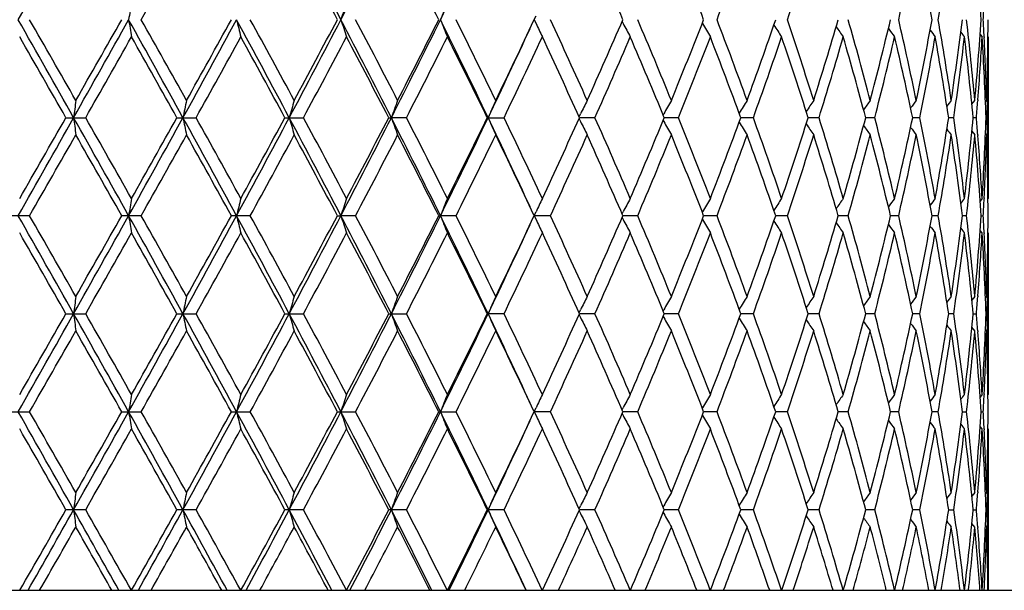
# Model space of a CAD drawing. Units: inches. Extents: x 0 to 11, y 0 to 8.5.
# Drawn here: x 7.1 to 7.4, y 0.7 to 0.8 of the extents above; entities that cross this region are included whole.
import ezdxf

# ---------------------------------------------------------------- set-up
doc = ezdxf.new("R2010")
doc.units = ezdxf.units.IN
doc.header["$LTSCALE"] = 0.605
doc.header["$MEASUREMENT"] = 0
doc.layers.get('0').update_dxf_attribs({"linetype": 'CONTINUOUS'})

msp = doc.modelspace()

# ---------------------------------------------------------------- linework, layer by layer
at = {"color": 7, "linetype": 'Continuous'}
for p, q in [((7.2670831451, 0.8202863825), (7.2676639307, 0.8215554922)), ((7.2670831451, 0.8205998367), (7.2676639307, 0.8193307269)), ((7.2925349739, 0.8198866802), (7.2928308493, 0.8193307269)), ((7.3959976776, 0.8162018267), (7.396600904500001, 0.8154524014)), ((7.3971487304, 0.8154802965000001), (7.3971602391, 0.8152542784000001)), ((7.398260006599999, 0.8155175428), (7.3983128122, 0.8154524014)), ((7.3983128122, 0.8154524014), (7.3983128122, 0.768753026)), ((7.3936170227, 0.7960314877), (7.3944654187, 0.7970935878000001)), ((7.3953302032, 0.7972913969), (7.3953089933, 0.7970253299)), ((7.3978845418, 0.7970935878000001), (7.3975462152, 0.7966751919)), ((7.39813693, 0.7972913969), (7.3981329772, 0.7970884376)), ((7.1318503798, 0.7921025201999999), (7.1375426285, 0.7921025201999999)), ((7.1639069116, 0.7921025201999999), (7.1694737386, 0.7921025201999999)), ((7.1951078282, 0.7921025201999999), (7.2004882421, 0.7921025201999999)), ((7.225111285700001, 0.7921025201999999), (7.225868714, 0.7921025023999999)), ((7.2302463375, 0.7921025201999999), (7.225868714, 0.7921025023999999)), ((7.25358856, 0.7921025201999999), (7.258421988999999, 0.7921025201999999)), ((7.2800992924, 0.7918191521), (7.2805140379, 0.7909900124)), ((7.280099358999999, 0.7923858014), (7.2805140435, 0.7932149797)), ((7.2847064983, 0.7921025201999999), (7.2802276393, 0.7921025034)), ((7.304405312999999, 0.7913001805), (7.3045798487, 0.7909900124)), ((7.3044053919, 0.7929047712999999), (7.3045798551, 0.7932149797)), ((7.308811886699999, 0.7921025201999999), (7.3047366751, 0.7921025053)), ((7.330474050599999, 0.7921025201999999), (7.3268471427, 0.7921025071)), ((7.3494556548, 0.7921025201999999), (7.346316786900001, 0.7921025089)), ((7.3655487328, 0.7921025201999999), (7.3629322934, 0.7921025106)), ((7.3785769655, 0.7921025201999999), (7.3765116194, 0.7921025125)), ((7.3883976129, 0.7921025201999999), (7.3869059887, 0.7921025144)), ((7.394903078, 0.7921025201999999), (7.3940015217, 0.7921025165000001)), ((7.3977204789, 0.7921025189), (7.3980220853, 0.7921025201999999)), ((7.3936169774, 0.7881734396), (7.3944654187, 0.7871113122)), ((7.3953086885, 0.7871795734), (7.3953302002, 0.7869138270999999)), ((7.3978845418, 0.7871113122), (7.397546142, 0.7875296776)), ((7.398132724400001, 0.7871164622), (7.3981369293, 0.7869138270999999)), ((7.396600904500001, 0.768753026), (7.395997625800001, 0.768003532)), ((7.396600904500001, 0.768753026), (7.395997704400001, 0.7680034682)), ((7.3971602512, 0.7689505812), (7.3971490551, 0.7687251292)), ((7.3983128122, 0.768753026), (7.398260034500001, 0.7686878454)), ((7.1213423199, 0.7637618908), (7.115610816599999, 0.7637618908)), ((7.1536010219, 0.7637618908), (7.1479638849, 0.7637618908)), ((7.1851170221, 0.7637618908), (7.1796360129, 0.7637618908)), ((7.210280194400001, 0.7637618908), (7.2112909524, 0.7637619156000001)), ((7.215545024500001, 0.7637618908), (7.2112909524, 0.7637619156000001)), ((7.2395606852, 0.7637618908), (7.240062671900001, 0.7637619156000001)), ((7.2445516537, 0.7637618908), (7.240062671900001, 0.7637619156000001)), ((7.267082310399999, 0.7636037316), (7.2676638025, 0.7648743938)), ((7.2670835077, 0.7639174972), (7.2676638032, 0.7626494692)), ((7.271819107000001, 0.7637618908), (7.2671443975, 0.7637619156000001)), ((7.292529195499999, 0.7632160125), (7.2928307042, 0.7626494692)), ((7.2925348071, 0.7643183933), (7.2928307034, 0.7648743938)), ((7.2970486363, 0.7637618908), (7.2927658372, 0.7637619129000001)), ((7.319963821699999, 0.7637618908), (7.3161075636, 0.7637619104000001)), ((7.3403135997, 0.7637618908), (7.3369261439, 0.7637619079000001)), ((7.3578750138, 0.7637618908), (7.3549934754, 0.7637619054000001)), ((7.3724556575, 0.7637618908), (7.3701116077, 0.7637619029)), ((7.383895782200001, 0.7637618908), (7.3821149027, 0.7637619002)), ((7.3920700475, 0.7637618908), (7.3908718492, 0.7637618974)), ((7.396286502200001, 0.7637618943000001), (7.396888894400001, 0.7637618908)), ((7.396600904500001, 0.7587709494), (7.395997648, 0.759520395)), ((7.3971487514, 0.7587988445), (7.3971602534, 0.7585729504000001)), ((7.3983128122, 0.7587709494), (7.3982600023, 0.7588360945999999)), ((7.3983128122, 0.7587709494), (7.3983128122, 0.712071523)), ((7.3944654187, 0.7404119256), (7.393617095700001, 0.7393499014)), ((7.3953301738, 0.7406101545), (7.3953089302, 0.7403436718)), ((7.3978845418, 0.7404119256), (7.3975462458, 0.7399935614)), ((7.3981369228, 0.7406101545), (7.3981329617, 0.7404067759999999)), ((7.1318506447, 0.7354212521), (7.137542364400001, 0.7354212521)), ((7.163907171, 0.7354212521), (7.1694734805, 0.7354212521)), ((7.1951080791, 0.7354212521), (7.200487992899999, 0.7354212521)), ((7.225111525499999, 0.7354212521), (7.2302461, 0.7354212521)), ((7.253588786, 0.7354212521), (7.253833955, 0.7354212447)), ((7.258421765800001, 0.7354212521), (7.253833955, 0.7354212447)), ((7.2800995162, 0.7351379134), (7.280514247799999, 0.7343088053)), ((7.280099576, 0.7357045144), (7.280514246, 0.7365336707)), ((7.284706291699999, 0.7354212521), (7.280227849, 0.7354212451000001)), ((7.3044055385, 0.7346189905), (7.3045800846, 0.7343088053)), ((7.304405606900001, 0.7362234373000001), (7.3045800826, 0.7365336707)), ((7.3088116991, 0.7354212521), (7.3047368698, 0.7354212458)), ((7.330473884, 0.7354212521), (7.326847316, 0.7354212466)), ((7.349455511, 0.7354212521), (7.346316936900001, 0.7354212473)), ((7.365548613400001, 0.7354212521), (7.3629324187, 0.7354212481)), ((7.378576871900001, 0.7354212521), (7.3765117186, 0.7354212487999999)), ((7.388397546, 0.7354212521), (7.3869060609, 0.7354212497)), ((7.3940015662, 0.7354212505), (7.3949030385, 0.7354212521)), ((7.3977204955, 0.7354212515), (7.3980220738, 0.7354212521)), ((7.3944654187, 0.7304305242), (7.3936170626, 0.7314925459999999)), ((7.3953086115, 0.7304987794), (7.3953301729, 0.7302324203)), ((7.3978845418, 0.7304305242), (7.3975461786, 0.7308488448999999)), ((7.3981327049, 0.7304356739), (7.3981369226, 0.7302324203)), ((7.396600904500001, 0.712071523), (7.3959976564, 0.7113220792)), ((7.396600904500001, 0.712071523), (7.395997735, 0.7113220154000001)), ((7.397160246399999, 0.7122694843), (7.3971490303, 0.7120436275)), ((7.3983128122, 0.712071523), (7.398260039299999, 0.7120063495000001)), ((7.1156109022, 0.7070806489), (7.1213422346, 0.7070806489)), ((7.1479639691, 0.7070806489), (7.153600937999999, 0.7070806489)), ((7.1796360949, 0.7070806489), (7.1851169406, 0.7070806489)), ((7.2102802732, 0.7070806489), (7.2155449464, 0.7070806489)), ((7.23956076, 0.7070806489), (7.2445515797, 0.7070806489)), ((7.2670830089, 0.7072374678), (7.267663878500001, 0.7059681797)), ((7.2670830271, 0.7069238686), (7.267663878500001, 0.7081931168000001)), ((7.271819037899999, 0.7070806489), (7.267144469, 0.7070806485)), ((7.292529256799999, 0.7065347762), (7.2928307899, 0.7059681797)), ((7.2925348927, 0.7076371243), (7.2928307899, 0.7081931168000001)), ((7.297048573, 0.7070806489), (7.292765901599999, 0.7070806485)), ((7.3199637648, 0.7070806489), (7.316107629199999, 0.7070806486)), ((7.3403135499, 0.7070806489), (7.336926200800001, 0.7070806486)), ((7.357874971599999, 0.7070806489), (7.3549935234, 0.7070806487000001)), ((7.3724556233, 0.7070806489), (7.3701116464, 0.7070806487000001)), ((7.3838957564, 0.7070806489), (7.382114931799999, 0.7070806487000001)), ((7.3908718687, 0.7070806488), (7.392070030399999, 0.7070806489)), ((7.396286512200001, 0.7070806488), (7.3968888862, 0.7070806489)), ((7.396600904500001, 0.7020897718000001), (7.3959976561, 0.7028392162999999)), ((7.3971487464, 0.7021176673999999), (7.397160246399999, 0.7018918179000001)), ((7.3971490306, 0.7021176673999999), (7.3971602463, 0.701891818)), ((7.3983128122, 0.7020897718000001), (7.3982600034, 0.7021549165000001)), ((7.3983128122, 0.7020897718000001), (7.3983128122, 0.6554431096)), ((7.3944654187, 0.6837307818), (7.3936170861, 0.6826687381000001)), ((7.395330173, 0.6839288753), (7.39530894, 0.6836625272)), ((7.3978845418, 0.6837307818), (7.3975462413, 0.6833124091)), ((7.3981369226, 0.6839288753), (7.398132964099999, 0.6837256328)), ((7.1375423672, 0.6787400468000001), (7.131850641900001, 0.6787400468000001)), ((7.1694734833, 0.6787400468000001), (7.163907168200001, 0.6787400468000001)), ((7.2004879955, 0.6787400468000001), (7.1951080765, 0.6787400468000001)), ((7.2302461025, 0.6787400468000001), (7.2251115229, 0.6787400468000001)), ((7.2535887836, 0.6787400468000001), (7.2538339529, 0.6787400551)), ((7.2584217681, 0.6787400468000001), (7.2538339529, 0.6787400551)), ((7.2800995195, 0.6784567151), (7.280514244, 0.6776276289000001)), ((7.280099568400001, 0.6790233171), (7.280514245700001, 0.6798524956)), ((7.2847062939, 0.6787400468000001), (7.2802278468, 0.6787400546)), ((7.3044055454, 0.6779377914), (7.3045800803, 0.6776276289000001)), ((7.3044055964, 0.6795422413), (7.3045800823, 0.6798524954999999)), ((7.3088117011, 0.6787400468000001), (7.3047368675, 0.6787400537)), ((7.3304738858, 0.6787400468000001), (7.3268473139, 0.6787400529000001)), ((7.3494555125, 0.6787400468000001), (7.3463169352, 0.6787400520999999)), ((7.365548614700001, 0.6787400468000001), (7.362932417200001, 0.6787400512999999)), ((7.378576872899999, 0.6787400468000001), (7.3765117175, 0.6787400504000001)), ((7.3869060601, 0.6787400495), (7.388397546699999, 0.6787400468000001)), ((7.3940015658, 0.6787400484999999), (7.3949030389, 0.6787400468000001)), ((7.3977204953, 0.6787400473999999), (7.3980220739, 0.6787400468000001)), ((7.3944654187, 0.6737493729999999), (7.3936170747, 0.6748113714)), ((7.395308615, 0.6738176351), (7.3953292786, 0.6735623916)), ((7.3978845418, 0.6737493729999999), (7.3975461922, 0.6741676737000001)), ((7.3981327163, 0.673754525), (7.3981367049, 0.6735623917)), ((6.6058128122, 0.6554431096), (7.5658128122, 0.6554431096))]:
    msp.add_line(p, q, dxfattribs=at)
for centre, radius, start, end in [((-2.7992618205, 6.4425992066), 11.4000836909, 330.4509836022001, 330.6145848508), ((4.0725856023, -0.8140469806999999), 3.5387893193, 27.5083790762, 28.0269543839), ((4.4011809524, 2.2838077815), 3.1683047545, 332.4917560494, 333.0680973922001), ((4.9819421563, 1.9351991092), 2.5182910546, 333.7260413396, 334.4429382941999), ((2.0548776902, 3.6948307778), 5.8531258386, 330.5880192519, 330.8500674531), ((4.0537434237, -0.8513471781999999), 3.5719194158, 27.9069463244, 28.3316118178), ((4.7611519174, -0.4254284713), 2.7739334675, 26.6882224739, 27.2293083517), ((5.5652134346, 0.0730220501), 1.8823060497, 23.3955949123, 24.1723035218), ((5.814502427100001, 0.2343523433), 1.6119307697, 21.3211726043, 22.2148617331), ((5.931653622200001, 1.3514540665), 1.4863974831, 339.068782679, 340.0293862514), ((6.0952798773, 1.2377340944), 1.3131033646, 341.4706801554001, 342.5419187125), ((6.3166039159, 1.0633446409), 1.0834315325, 347.0443674385, 348.3083243416), ((6.3483483521, 0.6307522538), 1.0510261731, 10.3978112506, 11.6947459762), ((6.385843148099999, 0.9935204752), 1.0129485252, 350.1618890472, 351.4997415562), ((6.4444395949, 0.7579517311), 0.9538960770999999, 3.7562355116, 5.163019267200001), ((8.4892819214, 0.5998233805), 1.357377435, 170.4324355532, 170.6460015468), ((7.948501847899999, 0.5828765261), 0.7745434898000001, 161.7501321001, 162.1384352867), ((7.869365150599999, 0.5711496131), 0.6768815852, 157.9342619379, 158.3893692879), ((6.4528289051, 0.8724167778), 0.9454895501999999, 356.8488561397, 357.1500112503), ((-2.1599043743, -4.4404647319), 10.6657288234, 29.3797830229, 29.5546485241), ((-2.3701102942, -4.6243802217), 10.9422927237, 29.7001207249, 29.84097248030001), ((0.1254771651, 4.738019115899999), 8.0430510699, 330.6200092091999, 330.8514332294), ((0.0257501891, 4.8513237111), 8.1837600865, 330.303907017, 330.4919208729), ((1.9396230303, -2.0853604287), 5.9658392975, 28.8372466384, 29.14842645), ((8.4892819215, 1.0410628386), 1.357377435, 189.3539984532, 189.5675644468), ((1.8897251563, -2.146551674), 6.0424701168, 29.1540382693, 29.4078750256), ((2.7625759461, 3.216480947), 5.0264048653, 331.1624075983, 331.5305453953001), ((2.7349129168, 3.2688535758), 5.0744732647, 330.8500555231001, 331.1514863437), ((3.5713566125, -1.1370027036), 4.1063564265, 28.0203500539, 28.4692328858), ((8.1118676501, 1.0483104694), 0.9582113616, 193.7570200916, 194.0644539951), ((3.5561191749, -1.1663386051), 4.1372606367, 28.331551756, 28.6995570083), ((3.9968698121, 2.4947990178), 3.62435811, 331.9791672731, 332.4854992668), ((3.9893779195, 2.5266292135), 3.6448983074, 331.6726395703, 332.0888022875), ((4.458079715799999, -0.6136543662), 3.10432091, 26.9259630068, 27.5141835517), ((7.9485018476, 1.0580096929), 0.7745434895000001, 197.8615647133, 198.2498678999), ((4.4552988551, -0.6295086456), 3.1179028208, 27.2292459486, 27.7128570443), ((4.719825819, 2.0649527981), 2.8107648188, 333.0734195341, 333.7195355512), ((4.7205493561, 2.0869659351), 2.8194855956, 332.7750626215, 333.3074065529), ((5.0196827218, -0.2759744291), 2.4763317962, 25.5509880312, 26.280032335), ((7.869365151, 1.0697366061), 0.6768815856, 201.6106307122, 202.065738062), ((5.0227600246, -0.2846028946), 2.4814278041, 25.8436562807, 26.4442415121), ((5.202097198500001, 1.791729154), 2.2820753754, 334.1608018507, 334.8060395548), ((5.4149691811, -0.0411111103), 2.0469896732, 24.1722766937, 24.8906889584), ((5.5447779631, 1.5768704483), 1.9046376175, 335.8322499381001, 336.5998516278), ((5.7016738313, 0.1415740819), 1.7338060599, 22.2148793901, 23.0508811331), ((5.7990808286, 1.4126920917), 1.6285359714, 337.7896945631, 338.6742710995), ((5.918434463200001, 0.2845026152), 1.5005053761, 19.9751296956, 20.926701374), ((5.9930844896, 1.2824311943), 1.4210361428, 340.0294050418999, 341.0279727044), ((6.085096918400001, 0.3998447185), 1.3238095147, 17.4624131686, 18.5249879634), ((6.142647199500001, 1.1761373839), 1.263448519, 342.541957605, 343.6486662129001), ((6.213451480900001, 0.4953219736), 1.1897095232, 14.6936953338, 15.8594052797), ((6.2573782045, 1.0872628708), 1.1442764478, 345.3103507072, 346.5157706962), ((6.3108007862, 0.5762737814), 1.089371175, 11.6951215703, 12.9521866496), ((6.3432994578, 1.0111196038), 1.0561700475, 348.3084123941001, 349.5990303791), ((6.381769312799999, 0.6467081749), 1.0170748092, 8.5029724077, 9.8353969889), ((6.4042338776, 0.9440708709000001), 0.9943532432, 351.4998534326, 352.8579445195), ((6.4292776237, 0.7098732819), 0.9691206640000001, 5.1635742171, 6.551310108700001), ((6.442565872, 0.8830806248), 0.9557753487999999, 354.8383638305, 356.2423813907), ((6.4528289054, 0.7684694413), 0.9454895498999999, 2.8499887497, 3.1511438604), ((6.459664929500001, 0.8254468408), 0.9386479361, 358.2690327106, 359.6945670186), ((5.1899668645, 1.7787804002), 2.2875925796, 334.4488215227001, 335.1628005478), ((7.8301613466, 1.0826322722), 0.6210724971, 205.0840019549, 205.4796894687), ((7.8137139173, 1.0968965927), 0.5902219755, 208.052063758, 208.4795231074), ((7.8093750901, 1.1114795866), 0.5736172866, 210.6178614795, 211.0690618443), ((7.811650357, 1.1257113315), 0.5656927369, 212.8455639589, 213.2613165277), ((7.8173453328, 1.139065081), 0.5631639113, 214.7085602068, 215.0739489106), ((7.8242747486, 1.1509560798), 0.563695552, 216.2176621351, 216.5258899202), ((7.831015159400001, 1.1608907257), 0.5657111581000001, 217.3899710982, 217.6348295644), ((7.8364809666, 1.1683512796), 0.5679436365, 218.2408891748, 218.4156999011), ((-2.4888365732, -4.7021384515), 11.0790027214, 29.7300887275, 29.8692450501), ((0.6283566636, 4.4991343777), 7.4907667911, 330.3381518292, 330.5434753081), ((1.8523311449, -2.177427996), 6.0853059588, 29.2081462654, 29.4603316987), ((2.9823359831, 3.1218276543), 4.791632475899999, 330.9084195347, 331.2274411385), ((3.5376657728, -1.18629797), 4.1582389167, 28.4100473061, 28.7764719401), ((4.124910857200001, 2.44429855), 3.4912645232, 331.755367833, 332.1894799108), ((4.4441372652, -0.6452593014), 3.1304672989, 27.3324320518, 27.8145584907), ((4.8066857341, 2.0332379805), 2.7228777478, 332.8824509052, 333.433122445), ((5.0151926227, -0.2982737834), 2.4898467534, 25.9718229128, 26.57104249510001), ((5.2623553393, 1.7530407825), 2.2153294144, 334.2930957607, 334.9614771207), ((5.4094689628, -0.0535841244), 2.0530279977, 24.3256060466, 25.0427913173), ((5.588603572699999, 1.5476227368), 1.8567649102, 335.9896671924, 336.7760665322), ((5.697501845700001, 0.129867211), 1.7383208675, 22.3933236275, 23.2282518336), ((5.8322839344, 1.3894944516), 1.5928000232, 337.9721202019, 338.8753552836), ((5.915193612, 0.273323099), 1.5039607033, 20.1782637249, 21.1289237648), ((6.0186530187, 1.2634469496), 1.3939296937, 340.2363611816, 341.253015363), ((6.0825578021, 0.3890463056), 1.3264769465, 17.6892713683, 18.7510972816), ((6.1623598092, 1.1601966084), 1.2428555043, 342.7724081593999, 343.8960575791001), ((6.211474802300001, 0.4848062378), 1.1917572566, 14.9426101939, 16.1077268773), ((6.272337656, 1.0735534126), 1.1288600725, 345.5625396566001, 346.783065026), ((6.3092992624, 0.5659682209), 1.09090739, 11.9635921301, 13.2202053659), ((6.354204320499999, 0.9990293491), 1.045063648, 348.5797348073, 349.8828722529), ((6.3806876125, 0.6365547086), 1.0181701907, 8.7875975194, 10.1196930359), ((6.4115252701, 0.9331017906999999), 0.9869956273999999, 351.7867954473001, 353.1540940519999), ((6.4285812972, 0.6998218776), 0.969820557, 5.460084837600001, 6.847595501300001), ((6.447432551399999, 0.8727394931), 0.9508955639, 355.4491257367, 356.5461008748999), ((6.4547533065, 0.758591802), 0.9435624122, 2.035293641, 3.454829654200001), ((6.4559272865, 0.7686202912000001), 0.9423874995999999, 1.7313982202, 2.8364364812), ((6.4605438487, 0.815452974), 0.9377689634999999, 358.8902951428, 359.9999650152), ((8.8923735739, 0.5741768583), 1.7717542842, 172.772063647, 172.9347313993), ((8.2571423342, 0.5682834489), 1.1141957477, 168.1494838776, 168.4116071379), ((8.0146502204, 0.5597667043), 0.8506255131999999, 163.7993034299, 164.1490829744), ((7.9017322802, 0.5489988593999999), 0.7182554848, 159.7929956758, 160.2166781659), ((7.8462861714, 0.5364505247), 0.6452579335999999, 156.1755164073, 156.6590881124), ((7.8197351825, 0.5229690406), 0.6031519744, 152.9680878801, 153.3809645396), ((7.810227445, 0.508471287), 0.5803089313, 150.1745248128, 150.6149740998), ((7.8097167281, 0.4939941997), 0.5685721622, 147.7856164202, 148.2238212986), ((7.8140399911, 0.4801310801), 0.5636968862, 145.785514777, 146.1771801057), ((7.8205825732, 0.4674394162), 0.5629468399, 144.1555528342, 144.4933115653), ((7.827600040599999, 0.45644663), 0.5644283501, 142.8771804566, 143.1546096422), ((7.833791100599999, 0.4477119171), 0.5666536658, 141.9339093666, 142.144721269), ((6.4416859451, 0.8731791584999999), 0.956658938, 355.1383633703, 355.4341989595), ((6.459396593099999, 0.8154727019), 0.9389163859999999, 358.5737270098001, 358.8780597647), ((-2.8176575971, 6.3963262696), 11.4212197978, 330.4510723739, 330.6143708452), ((-3.1133128953, 6.6440770141), 11.798685351, 330.1345902652, 330.2652568559), ((0.4504299554, -2.9717142996), 7.6705539839, 29.1428755138, 29.3855376069), ((8.8923357901, 1.0100187319), 1.7717156293, 187.0651167461, 187.2277914079), ((0.4054833159, -3.0413922639), 7.7470190943, 29.4603292568, 29.6588586442), ((1.7321006046, 3.7845764072), 6.2031000558, 330.8574168893999, 331.1566945344), ((1.6646974743, 3.8671269829), 6.3005618703, 330.543572151, 330.787138699), ((2.8944086145, -1.5602271458), 4.8761695456, 28.4636660463, 28.8431455512), ((8.2571180246, 1.0159117122), 1.1141699563, 191.5881480948, 191.8502826961), ((2.888560776, -1.589496901), 4.8987989953, 28.776452409, 29.0884910916), ((3.4692243458, 2.7760861993), 4.2222979547, 331.5367767257, 331.9733337828001), ((3.4478116508, 2.8195133468), 4.2605895486, 331.2275325321, 331.5851500783), ((4.0681844258, -0.8730340137999999), 3.5437578292, 27.5085794521, 28.0264265369), ((8.0146309051, 1.024427773), 0.8506040569, 195.8505902347, 196.2003853824), ((4.0727706535, -0.8878766036), 3.550344655, 27.814528735, 28.2414113478), ((4.3966608841, 2.2294639625), 3.1733932803, 332.4920185308, 333.0674363200001), ((4.3912197846, 2.2571224392), 3.1901762339, 332.1895668144001, 332.6626633204), ((4.7645838224, -0.4583198324), 2.7607026883, 26.2743965964, 26.9322276204), ((7.9017152259, 1.0351947344), 0.7182355748, 199.7829257393, 200.2066278249), ((4.773159987200001, -0.4660194943), 2.760460892, 26.571012419, 27.1141794477), ((4.978354321399999, 1.8802732584), 2.5222851228, 333.7263627111001, 334.4421254131), ((4.9802179402, 1.8997614423), 2.528857897, 333.4332064445, 334.0231742876001), ((5.2180690357, -0.1813412756), 2.2565306946, 24.8319515044, 25.555777322), ((7.846270182400001, 1.0477420318), 0.6452383212, 203.3404594837, 203.8240544102), ((5.2388544514, -0.1799967971), 2.2413456052, 25.0427741631, 25.7033883289), ((5.3846606962, 1.6492059976), 2.0803366171, 334.9615604781, 335.6693214379), ((7.8197162948, 1.0612206809), 0.6031282517000001, 206.618542258, 207.0314432031001), ((5.5712265436, 0.0289720156), 1.8757349819, 23.228264129, 24.0066993373), ((5.6791126314, 1.4620835095), 1.7582741807, 336.7761521597, 337.6015936118), ((7.8102088145, 1.0757170983), 0.5802845547, 209.3844994474, 209.824975449), ((5.8190219338, 0.1894565443), 1.6070644903, 21.1289845791, 22.0241894593), ((5.901211859199999, 1.3161613412), 1.5189054046, 338.8754465647, 339.8167390683), ((6.008379236100001, 0.3171617716), 1.4048143697, 18.7512264342, 19.7599883464), ((6.071819854299999, 1.1987005108), 1.3377833768, 341.2531157426, 342.3059515132), ((6.1544035573, 0.421620869), 1.2511619278, 16.1079418805, 17.2241142119), ((6.203271784, 1.1016831001), 1.2002718993, 343.8961698741001, 345.0530032201), ((6.266283720900001, 0.5091572884000001), 1.1350954015, 13.2205172824, 14.4343188154), ((6.3031850775, 1.0196067518), 1.0971727477, 346.7831905023999, 348.0326078917), ((6.3497903904, 0.5843331314), 1.049557019, 10.1201020629, 11.4176395114), ((6.3763782275, 0.9483708689), 1.0225390691, 349.8830096633999, 351.20939205), ((6.4085864065, 0.6507128421), 0.9899601211, 6.848087747, 8.211269494499998), ((6.4258993638, 0.8846742493), 0.9725180198000001, 353.1542389725, 354.5378782539), ((6.4413607651, 0.7109969398), 0.9569854009000001, 4.565970232200001, 4.8617131995), ((6.4535972327, 0.8256696120999999), 0.9447197589, 356.5460061983999, 357.9637796467), ((6.4594552317, 0.7687331296), 0.9388577459999999, 1.1219534409, 1.4263137963), ((7.809697636699999, 1.0901925473), 0.5685463325, 211.7756255775, 212.2138614422), ((7.81401945, 1.1040534555), 0.5636684492, 213.8222517875, 214.2139474951), ((7.8205602901, 1.1167427404), 0.5629154586999999, 215.5061114325, 215.8438988118999), ((7.827573812000001, 1.1277315639), 0.564391319, 216.8448087254, 217.1222648115), ((7.8337633114, 1.1364641937), 0.5666140369, 217.8546974975, 218.065531258), ((-1.799120826, 5.8819118772), 10.2844602202, 330.1547858236, 330.3046459521), ((0.2792659793, -3.1230484398), 7.892167349, 29.5043474347, 29.6993065266), ((2.0728541103, 3.6280391005), 5.8325014457, 330.5878175015999, 330.8507905362999), ((2.8374197512, -1.6278046935), 4.9572606136, 28.8446961742, 29.1532521491), ((3.6459119421, 2.701737931), 4.035061799999999, 331.2960410810999, 331.6733645523), ((4.0452853012, -0.9125306256), 3.5815009807, 27.9072667875, 28.330793368), ((4.508761856, 2.1859017399), 3.057639101, 332.2826306227001, 332.7757701346), ((4.756084683, -0.4846738665999999), 2.7796123639, 26.6885358538, 27.2285127807), ((5.058281067799999, 1.8513609059), 2.4418539458, 333.5511381191, 334.1614529149), ((5.226657857799999, -0.1957903635), 2.2548560955, 25.1898016424, 25.84285572550001), ((5.4402190928, 1.6137832064), 2.0192312519, 335.1046096797, 335.8328936185), ((5.5629631363, 0.0153569071), 1.8847618961, 23.3958851761, 24.1715770845), ((5.7203949821, 1.4348182452), 1.7135207545, 336.9443945127, 337.7902883402), ((5.8129138339, 0.1770428719), 1.6136389382, 21.3214459069, 22.2141838799), ((5.932653505599999, 1.2943942667), 1.4853284592, 339.0686453770999, 340.029934917), ((6.0037825083, 0.3055608962), 1.4096879514, 18.9678274664, 19.9744284867), ((6.0959939315, 1.1808164384), 1.3123512992, 341.4705622085, 342.5424089395001), ((6.150931871799999, 0.4105890713000001), 1.2547889819, 16.3473572529, 17.4616979714), ((6.2217488563, 1.0866132546), 1.1811078058, 344.1365156258001, 345.3107094905001), ((6.263695375299999, 0.4985300698), 1.1377630642, 13.4806475977, 14.692962624), ((6.3169545968, 1.0065841399), 1.0830720815, 347.0442965829, 348.3086668995), ((6.3479307828, 0.5739914263), 1.0514511904, 10.3979719695, 11.6943763954), ((6.3860702371, 0.93680067), 1.012718242, 350.1618453565, 351.4999959494999), ((6.4073569875, 0.640564318), 0.9912008379, 7.139827147899999, 8.502231610499999), ((6.431906597699999, 0.8740607464), 0.9664779809999999, 353.4468675193, 354.8383919868), ((6.444287884, 0.7012592413), 0.9540481778000001, 3.7563141528, 5.1628675058), ((6.446312709600001, 0.7113865726999999), 0.9520181529, 3.4546064059, 4.5502757819), ((6.4566816039, 0.8155537822), 0.9416325953, 357.1631631966, 358.2690898762001), ((6.4600409168, 0.7587647945), 0.9382719169, 0.3051502179, 1.731249722), ((6.460415676599999, 0.7687509695999999), 0.9378971356, 0.0001256214, 1.1096314121), ((8.488723745, 0.5432377166), 1.3568112113, 170.43247904, 170.6461513152), ((8.1114791152, 0.5359933711), 0.9578105581, 165.9356084549, 166.2431956054), ((7.9481935066, 0.5262985284), 0.7742184670000001, 161.7502107542, 162.1387078684), ((7.869101402899999, 0.5145769056), 0.6765965520999999, 157.93435384, 158.3896889492), ((7.8299296361, 0.5016848208), 0.6208152857, 154.5204143579, 154.9162964588), ((7.8134990133, 0.48742673), 0.5899768597999999, 151.5205888491, 151.9482587409), ((7.809171126, 0.4728501079), 0.5733784514, 148.9310561268, 149.3824790537), ((7.8114552236, 0.458623537), 0.5654585775, 146.7388064059, 147.1547655399), ((7.817156990499999, 0.4452741095), 0.5629329050999999, 144.9261778615, 145.2917469721), ((7.824092155, 0.4333861757), 0.5634673838, 143.4742398614, 143.7826183877), ((7.830841384299999, 0.4234503534), 0.5654907097999999, 142.3653035254, 142.6102783054), ((7.8363124685, 0.4159894753), 0.5677275268, 141.5844347103, 141.7593270824), ((6.452978517999999, 0.8157277643999999), 0.9453397542, 356.8488294543001, 357.1500580240001), ((-2.1532875589, -4.4934240818), 10.6581371129, 29.3797987999, 29.5547893858), ((-2.3612402433, -4.6758037231), 10.9319827175, 29.6992159043, 29.8402019969), ((0.1329229851, 4.6771280143), 8.0344975958, 330.6201198045001, 330.8517901895), ((0.0442989304, 4.7839678116), 8.1623594279, 330.304491767, 330.4930005969), ((8.4887946836, 0.9843044471), 1.3568841863, 189.3541256411, 189.5677804227), ((1.9437866232, -2.1397562598), 5.9610897874, 28.8373055862, 29.1487345857), ((1.8923080398, -2.2016845512), 6.0394599464, 29.1531436666, 29.4071097012), ((2.7670166436, 3.1573394099), 5.021328277799999, 331.1625599532001, 331.5310695815), ((2.7419592337, 3.2081833909), 5.0663765817, 330.8506337442, 331.1525496268), ((3.5743628483, -1.1920925692), 4.1029550838, 28.02045300300001, 28.4697101936), ((8.1115302309, 0.9915498406000001), 0.9578648162000001, 193.7572033162, 194.0647646768), ((3.5572659668, -1.2223299199), 4.1359235922, 28.33067320630001, 28.6988015673), ((4.0000186881, 2.4364281734), 3.6207847168, 331.979361462, 332.486192239), ((3.992955399, 2.4679780747), 3.6408146947, 331.6732074991, 332.0898417862), ((4.4604223397, -0.6691548712), 3.1016977033, 26.9261108739, 27.5148323313), ((7.9482356845, 1.001246053), 0.7742649764, 197.8617963317, 198.2502599709), ((4.4559076161, -0.6858246870999999), 3.1171942308, 27.2283900757, 27.7121167905), ((4.7222574308, 2.0070236001), 2.808031846, 333.0736556616001, 333.7203988791), ((4.7226427824, 2.0291766482), 2.8171173631, 332.7756159883, 333.3084138723), ((5.021597296, -0.3317497552), 2.4742139044, 25.5511816937, 26.2808548447), ((7.8691389709, 1.0129693197), 0.6766397271, 201.6109024288, 202.0661971575), ((5.0231130468, -0.3410738464), 2.4810182367, 25.8428307227, 26.4435225364), ((5.2034508604, 1.7343684176), 2.2805610792, 334.1613342525001, 334.8069689552), ((7.829971394199999, 1.0258664027), 0.6208647042000001, 205.0843566734, 205.4801978572), ((5.4151821108, -0.09766640929999999), 2.0467436703, 24.171490277, 24.8899983125), ((5.5456609643, 1.5197740211), 1.903662202, 335.8327586486, 336.6007640461), ((7.8135388383, 1.0401265912), 0.5900258589, 208.0524471863, 208.4800719123), ((5.701802349199999, 0.0849689997), 1.7336581283, 22.2141422133, 23.0502269427), ((5.7996838839, 1.3557495611), 1.6278790512, 337.7901715923, 338.6751178292), ((7.8092098881, 1.054705364), 0.5734279072999999, 210.6182664277, 211.0696407336), ((5.918508435900001, 0.2278666934), 1.5004202281, 19.9744530769, 20.9260928552), ((5.9935002382, 1.2255868976), 1.4205898482, 340.0298430916, 341.0287397348), ((6.0851336074, 0.3431892211), 1.3237666651, 17.4618094033, 18.5244352968), ((6.142931308, 1.1193573318), 1.2631479797, 342.5423487421, 343.6493385823), ((6.2134613695, 0.4386540263), 1.1896964793, 14.6931772179, 15.8589193), ((6.25756562, 1.0305251421), 1.1440809408, 345.3106866682, 346.5163331845), ((6.310790405700001, 0.5195981232), 1.089380123, 11.6947016746, 12.9517783231), ((6.3434126118, 0.9544093937), 1.0560534562, 348.3086850512001, 349.5994684875), ((6.381742710299999, 0.5900281044), 1.017100884, 8.5026621404, 9.8350766892), ((6.4042870795, 0.8873777136), 0.9942989266, 351.5000553973001, 352.8582456593), ((6.4292371484, 0.6531912132), 0.9691610115000001, 5.1633827891, 6.5510867506), ((6.442567677, 0.8263967002), 0.9557733476000001, 354.838489169, 356.2425360735), ((6.4528903939, 0.7117932437000001), 0.9454278974, 2.8498560433, 3.1510448004), ((6.4596197038, 0.7687658128), 0.9386931603, 358.269077393, 359.6945700874), ((5.1923427988, 1.7209521231), 2.2849544633, 334.4490759582, 335.1638272018), ((7.8114956123, 1.0689354532), 0.5655115539, 212.8460106114, 213.2619157059), ((7.8171992592, 1.0822884251), 0.5629896557999999, 214.7090437957, 215.0745618457), ((7.824136162, 1.0941795941), 0.5635276228, 216.2181791461, 216.526511838), ((7.8308874245, 1.1041185883), 0.5655546275, 217.3905198775, 217.6354559369), ((7.8363604127, 1.1115821877), 0.5677947235999999, 218.2414663925, 218.4163295562), ((-2.4263675517, -4.7231954633), 11.0070900575, 29.7303182836, 29.8703836118), ((0.6157348211, 4.449714266), 7.5053278559, 330.3376671099, 330.5425920145), ((1.8713147369, -2.223523513), 6.0635706309, 29.2083707464, 29.4614598447), ((2.9772509716, 3.0680216931), 4.79747375, 330.9079379229, 331.2265706625), ((3.5465690957, -1.2381812793), 4.1481253194, 28.4102651643, 28.7775826145), ((4.1222625232, 2.3890727442), 3.494286093, 331.75489239, 332.1886283397), ((4.4491907585, -0.6993416273), 3.1247848925, 27.33264152340001, 27.8156437582), ((4.8051159157, 1.9773854006), 2.7246525205, 332.8819851067, 333.4322967546), ((5.0183791676, -0.3534125274), 2.4863067062, 25.9720219681, 26.5720932424), ((5.2613534208, 1.6968611582), 2.2164495635, 334.2926436265, 334.9606853742), ((5.411612566900001, -0.1093037773), 2.0506787854, 24.3257923563, 25.0437970076), ((5.5879357528, 1.4912542494), 1.8575020274, 335.9892333896, 336.7753180114), ((5.6990055053, 0.0737998193), 1.736696911, 22.3934945568, 23.2292003565), ((5.8318285221, 1.333009666), 1.5932957094, 337.9717101047, 338.8746605092), ((5.9162772561, 0.2170357395), 1.5028078533, 20.1784163662, 21.1298014352), ((6.0183408011, 1.2068876373), 1.3942646018, 340.2359808609, 341.2523859554), ((6.083351087200001, 0.3326148086), 1.3256454161, 17.68940262589999, 18.7518890538), ((6.1621488987, 1.1035885061), 1.2430784844, 342.7720642726001, 343.8955059093), ((6.2120584148, 0.4282783921), 1.1911539386, 14.9427169303, 16.1084168351), ((6.2722016547, 1.0169132411), 1.1290019097, 345.5622392105, 346.7826036248001), ((6.3097251619, 0.5093756352000001), 1.0904724544, 11.9636713724, 13.2207775252), ((6.3541262852, 0.9423684783), 1.0451440853, 348.5794847834, 349.8825129871), ((6.3809896749, 0.5799192399), 1.017864748, 8.7876467125, 10.1201324366), ((6.4114944613, 0.8764283215), 0.9870271681, 351.7866023037, 353.15384714), ((6.4287811751, 0.6431594172), 0.9696198404, 5.460102109099999, 6.847889485700001), ((6.447480545499999, 0.8160570867), 0.9508475995000001, 355.4489660531, 356.5459840523001), ((6.454863704299999, 0.7019147137999999), 0.9434519520999999, 2.0352780267, 3.4549691414), ((6.455835600399999, 0.7119365893), 0.9424792055, 1.7313537526, 2.8363048678), ((6.4606024524, 0.7587715327), 0.9377103598000001, 358.8902379334, 359.9999643568), ((8.8928565818, 0.5174373428), 1.7722407328, 172.7721728251, 172.9347827186), ((8.2574415221, 0.5115425026), 1.1145007335, 168.1496597182, 168.4116898852), ((8.0148738702, 0.5030236889), 0.8508573996, 163.7995379123, 164.1491934851), ((7.9019163794, 0.4922532282), 0.7184503484999999, 159.7932794736, 160.2168121556), ((7.8464469705, 0.4797018447999999), 0.6454321015, 156.1758400469, 156.6592411988), ((7.8198821064, 0.466216612), 0.6033150098, 152.9684430234, 153.3811694922), ((7.8103647302, 0.4517153409), 0.5804649781, 150.1749034188, 150.6151928864), ((7.8098476975, 0.4372346603), 0.5687244855, 147.7860123132, 148.2240645272), ((7.8141668853, 0.4233679929), 0.5638476045, 145.785923097, 146.1774524742), ((7.8207068109, 0.4106730596), 0.5630971441, 144.1559698074, 144.4936116877), ((7.827722886, 0.3996772097), 0.5645792643, 142.8776033446, 143.1549366199), ((7.8339129751, 0.3909401702), 0.5668051611, 141.9343360025, 142.1450752229), ((6.4415513779, 0.8165104419), 0.9567940455, 355.1382971913999, 355.4340676145), ((6.4593792035, 0.7587925264000001), 0.9389337859, 358.5736867546, 358.8779898542), ((-2.8052195307, 6.332631232200001), 11.4069405438, 330.4509090822, 330.6144121238), ((-3.0594659185, 6.5566140365), 11.7366613108, 330.1340032184, 330.2653619729), ((0.4519818065, -3.0275170811), 7.6687707939, 29.1427891891, 29.3855076499), ((8.8927187687, 0.9533860994), 1.7721016233, 187.0651541817, 187.2277781095), ((0.3768264274, -3.114364183), 7.7799825113, 29.4609917154, 29.6586824063), ((1.7373565075, 3.7249950964), 6.1970972403, 330.8571709292, 331.1567388613), ((1.6801311328, 3.8018023041), 6.2828729411, 330.5429902652, 330.787245582), ((2.8960531671, -1.6160002767), 4.8742910014, 28.4634946366, 28.84312016219999), ((8.2573558769, 0.9592804056), 1.1144129007, 191.5882084343, 191.8502612455), ((2.8771499575, -1.6525093749), 4.9118483187, 28.77710600530001, 29.0883195452), ((3.4724237857, 2.7176980058), 4.218671774, 331.5364477932, 331.9733808189), ((3.4548865553, 2.7589953363), 4.2525414897, 331.2269594227, 331.5852581688), ((4.0696214056, -0.9289490079), 3.5421294286, 27.508321484, 28.0264061458), ((8.0148093322, 0.9677983809999999), 0.8507897384, 195.8506707795, 196.2003567211), ((4.0668113292, -0.9477469761), 3.5571034167, 27.81516901010001, 28.2412457349), ((4.3989228081, 2.1716305664), 3.1708549824, 332.4916061814, 333.0674857304), ((4.3951844264, 2.198384915), 3.1857102921, 332.1890065396, 332.6627720074999), ((4.7658250056, -0.5143698013), 2.7593103362, 26.2740505158, 26.9322126652), ((7.9018627028, 0.9785677621), 0.7183925631999999, 199.7830233398, 200.2065930556), ((4.7695924651, -0.5245187695), 2.7644647165, 26.5716342779, 27.1140211873), ((4.98008789, 1.8227605682), 2.5203626669, 333.7258665999, 334.4421768587), ((4.9826961636, 1.8418674892), 2.5260990832, 333.4326636606, 334.0232828722), ((5.2193281929, -0.2374212864), 2.2551355361, 24.8315541786, 25.5557944966), ((7.846399555, 0.9911178793000001), 0.6453795467, 203.3405709261, 203.8240146627), ((5.2365418984, -0.2377845945), 2.2439090485, 25.043371719, 25.703239051), ((5.3863164009, 1.5917718912), 2.0785179874, 334.961040568, 335.6694290972), ((7.8198316991, 1.0045982684), 0.6032575795, 206.6186325088, 207.0314004214), ((5.5696514427, -0.0284056955), 1.8774569878, 23.2288305947, 24.0065609023), ((5.6802670285, 1.4049230419), 1.7570244556, 336.7756613138001, 337.6016993661), ((7.810317082899999, 1.0190978455), 0.5804090876, 209.3845957509, 209.8249297754), ((5.817915606900001, 0.1323316238), 1.6082562785, 21.1295122345, 22.0240639535), ((5.9020389004, 1.2591732195), 1.518023437, 338.8749917870001, 339.8168417547), ((7.8098008006, 1.0335762008), 0.5686679684, 211.7757136936, 212.2138137827), ((6.007588910499999, 0.2601995273), 1.4056529944, 18.7517067076, 19.7598780447), ((6.072421505499999, 1.1418249403), 1.3371512737, 341.2527047481001, 342.3060497733), ((6.153836608200001, 0.3647660045), 1.2517547177, 16.1083655805, 17.2240214979), ((6.2037112291, 1.0448825514), 1.199816677, 343.8958108455, 345.0530955081), ((6.2658815204, 0.4523740157), 1.1355102173, 13.2208750087, 14.4342460546), ((6.3035028824, 0.9628564861), 1.0968476393, 346.7828916871, 348.0326925132), ((6.349514994600001, 0.5275972109), 1.0498376919, 10.1203847951, 11.41758888), ((6.3766007965, 0.8916538363), 1.0223137198, 349.8827788184, 351.2094672368), ((6.408413367000001, 0.5940070801), 0.9901348187000001, 6.8482875741, 8.211242773099999), ((6.4260435, 0.8279781124), 0.9723731669, 353.1540827685, 354.5379422169), ((6.441206451599999, 0.6543027793), 0.9571402126, 4.5660328027, 4.8616995014), ((6.4536730502, 0.7689848026999999), 0.9446438799, 356.5459293302, 357.9638309434), ((6.459410306000001, 0.7120504688), 0.9389026808, 1.1220139895, 1.4263305291), ((7.8141184601, 1.0474394093), 0.5637878528, 213.8223236501, 214.2138987033), ((7.8206562353, 1.0601306621), 0.5630334684, 215.5061653826, 215.8438493254), ((7.8276668565, 1.0711205876), 0.5645076406, 216.8448432288, 217.1222151143), ((7.8338546755, 1.0798543277), 0.5667296962, 217.8547112332, 218.0654812861), ((-1.8294293022, 5.84250095), 10.3193436212, 330.1553600745, 330.3047160399), ((0.2905646069, -3.1732595415), 7.879147543099999, 29.5038626475, 29.69914706989999), ((2.0630874594, 3.5767972801), 5.8436804344, 330.5883854139, 330.850859663), ((2.8418395495, -1.6820044378), 4.9521920824, 28.8442173648, 29.1530941981), ((3.6412300253, 2.6475754808), 4.0403780344, 331.296599041, 331.6734322444), ((4.0475648634, -0.9679713833), 3.5789059885, 27.9067972349, 28.330637911), ((4.506075686, 2.1305989443), 3.0606581008, 332.2831745548, 332.7758358501999), ((4.7574338322, -0.540652157), 2.7780912945, 26.6880793099, 27.2283609323), ((5.0565773965, 1.7955021284), 2.4437455562, 333.5516633391, 334.1615160269), ((5.227529609599999, -0.252042545), 2.2538846935, 25.1893970671, 25.8427097475), ((5.439069513400001, 1.5576159559), 2.0204903187, 335.1051107776, 335.8329534034), ((5.563543694500001, -0.0410582467), 1.8841234699, 23.3954683326, 24.1714365049), ((5.7195876188, 1.3784652976), 1.7143921397, 336.944865287, 337.7903439746), ((5.813314861499999, 0.1205298855), 1.6132042353, 21.3210571107, 22.2140513874), ((5.9320718392, 1.2379234484), 1.4859468615, 339.0690788482, 340.029985487), ((6.004062901799999, 0.2489852267), 1.4093885164, 18.967473039, 19.9743060151), ((6.0955689022, 1.1242682463), 1.3127965301, 341.4709507448, 342.5424534654), ((6.1511271898, 0.3539722556), 1.2545834685, 16.3470439696, 17.4615876476), ((6.2214373393, 1.0300133302), 1.1814296461, 344.1368512118, 345.3107469719), ((6.2638280276, 0.441886034), 1.137625428, 13.4803823821, 14.6928666973), ((6.316728778099999, 0.9499495118000001), 1.0833025691, 347.0445712442, 348.3086963783), ((6.348015199700001, 0.517329597), 1.051364683, 10.397761458, 11.6942971218), ((6.385912000199999, 0.8801431617000001), 1.0128781817, 350.1620517261, 351.5000165886001), ((6.4074023988, 0.583891377), 0.9911547654999999, 7.1396771571, 8.5021710944), ((6.431804489, 0.8173889920999999), 0.9665804884, 353.4469994408, 354.8384031974999), ((6.4442998647, 0.6445802043), 0.954036088, 3.756229119499999, 5.1628275214), ((6.4462534016, 0.654699889), 0.9520776651999999, 3.4547025479, 4.5503092983), ((6.456627380700001, 0.7588746140000001), 0.9416868426999999, 357.1632092524, 358.2690910119), ((6.4600222012, 0.7020837392), 0.9382906321, 0.3051327394, 1.7312315118), ((6.4604250569, 0.7120693095999999), 0.9378877553, 0.0001352213, 1.1096579639), ((8.4887320967, 0.4865511862), 1.3568202825, 170.4323283119, 170.645989161), ((8.1114858949, 0.4793064339), 0.9578184551000001, 165.9353916775, 166.2429620596), ((7.9481998389, 0.4696110461), 0.7742263533, 161.7499372684, 162.1384126996), ((7.869107716, 0.4578887643), 0.6766048967, 157.9340337107, 158.3893427531), ((7.8299395424, 0.4449943257), 0.6208280969, 154.5200584919, 154.9159105716), ((7.8135089286, 0.4307353489), 0.5899902856, 151.5202047868, 151.9478416401), ((7.8091811706, 0.416157821), 0.5733926203, 148.9306511017, 149.3820385647), ((7.811466573500001, 0.4019296354), 0.5654748682999999, 146.7383866653, 147.1543129599), ((7.817169741, 0.3885784922), 0.5629514509, 144.9257478979, 145.2912861534), ((7.824106292200001, 0.3766888553), 0.5634881586, 143.4738029896, 143.7821538244), ((7.8308576072, 0.366750843), 0.5655145529, 142.3648623561, 142.6098133666), ((7.8363282724, 0.3592898197), 0.567751189, 141.583990364, 141.7588654688), ((6.452947102, 0.7590474698), 0.9453711665000001, 356.8488767614, 357.1500795492), ((-2.1581161949, -4.5528435785), 10.6636881262, 29.3798912844, 29.5547903804), ((-2.3124934611, -4.7046587843), 10.8758530528, 29.6991138882, 29.8408273768), ((0.1219299131, 4.6266239261), 8.047107278099999, 330.6201948212, 330.8515017905), ((0.0080424407, 4.7479270127), 8.204079398, 330.3047115295, 330.4922614342), ((1.9396906297, -2.1987103615), 5.9657741278, 28.83745405300001, 29.1486377433), ((8.488729514500001, 0.9276095843000001), 1.3568176491, 189.354006624, 189.5676679764), ((1.9072596868, -2.250013322), 6.0223335408, 29.1530421407, 29.4077299846), ((2.7608590575, 3.1040354396), 5.0283511925, 331.1626915436, 331.5306859216), ((2.728051671, 3.1592367679), 5.082290184100001, 330.850850667, 331.1518206721), ((3.5711409953, -1.2505049587), 4.1066125646, 28.0206578975, 28.4695137528), ((8.111484254, 0.9348543573999999), 0.9578167411, 193.7570318991, 194.0646029552), ((3.5642942679, -1.2752136364), 4.1279350117, 28.3305727519, 28.6994128777), ((3.9957991016, 2.3819789871), 3.6255582474, 331.9795503555001, 332.4857131079), ((3.9858128218, 2.4151317392), 3.648921604, 331.6734201168, 332.0891279756), ((7.948198587699999, 0.9445497395999999), 0.7742250056000001, 197.8615796842, 198.2500559414), ((4.4578041474, -0.727181759), 3.1046414465, 26.9263727216, 27.5145342582), ((4.4598970037, -0.7404470315999999), 3.1127049281, 27.228291332, 27.7127147668), ((4.719070082, 1.9519476933), 2.8116005947, 333.0739026506001, 333.7198241099), ((4.7184061401, 1.9746636775), 2.8218765657, 332.7758226292, 333.3077208345), ((5.0194022772, -0.3894956171), 2.4766534608, 25.5515009323, 26.2804530802), ((7.8691066633, 0.9562720023000001), 0.6766037226, 201.6106483277, 202.0659583276), ((5.0256257495, -0.3965333557), 2.4782243061, 25.8427344161, 26.4441021677), ((5.200711902, 1.6790048059), 2.2836004412, 334.1615332723, 334.8063454015), ((7.8299390592, 0.9691666303), 0.6208275148, 205.0840798748, 205.4799324578), ((5.4168690185, -0.1535867961), 2.0448931574, 24.171397248, 24.8905538018), ((5.5438072685, 1.463917812), 1.9056911589, 335.8329472495, 336.6001330321), ((7.8135083792, 0.9834255339), 0.5899896061, 208.0521479968, 208.4797854779), ((5.702982265599999, 0.0287726101), 1.7323825177, 22.2140534374, 23.0507516234), ((5.7983845055, 1.2995935401), 1.6292805193, 337.7903475256, 338.6745300888), ((7.8091805706, 0.9980029928), 0.5733918581, 210.6179504602, 211.0693386588), ((5.9193554875, 0.1714957459), 1.4995181676, 19.9743696774, 20.9265791886), ((5.9925727657, 1.1692385437), 1.4215752103, 340.0300035374, 341.028204736), ((6.085750484400001, 0.2867039841), 1.3231194298, 17.4617326483, 18.5248749887), ((6.1422656753, 1.0628822386), 1.2638447681, 342.5424906684, 343.6488664958), ((6.213911970800001, 0.3820925129), 1.1892302702, 14.6931084964, 15.8593035688), ((6.2570923675, 0.9739655751999999), 1.1445695542, 345.3108069618, 346.5159344394999), ((6.3111158534, 0.4629854947), 1.0890475433, 11.6946424452, 12.9520983403), ((6.343086829700001, 0.8977938637), 1.0563857753, 348.3087807087001, 349.5991531287), ((6.3819697606, 0.5333817707), 1.0168711823, 8.5026138582, 9.8353241705), ((6.404079679600001, 0.8307263645999999), 0.9945084523000001, 351.5001238345, 352.8580224779), ((6.4293828804, 0.5965238499000001), 0.9690146306999999, 5.1633467636, 6.5512546918), ((6.4424610291, 0.7697245364), 0.9558803709999999, 354.8385281801, 356.2424120532), ((6.452948317300001, 0.6551138634), 0.9453699511, 2.8499217909, 3.1511251402), ((6.4596043676, 0.7120849945000001), 0.9387084993000001, 358.2690858119, 359.6945492204), ((5.1897011442, 1.6655202331), 2.2878766076, 334.4493829502, 335.1632597883), ((7.811466066, 1.0122312009), 0.5654741923, 212.8456756677, 213.2616026829), ((7.817169112999999, 1.0255822313), 0.5629506086, 214.7087022196, 215.0742412338), ((7.8241052487, 1.0374715332), 0.5634867805, 216.2178343241, 216.5261861032), ((7.8308550947, 1.0474083821), 0.5655112993, 217.3901744371, 217.6351270207), ((7.8363289071, 1.0548718337), 0.5677519091, 218.2411231797, 218.4159981878), ((-2.4830960202, -4.812358138), 11.0724594643, 29.7306972079, 29.8699357374), ((0.6404080001, 4.379034455799999), 7.476960190900001, 330.3373126181, 330.5430151849), ((1.8541592617, -2.2898415019), 6.083247425700001, 29.2087458292, 29.4610165021), ((2.9873241791, 3.0057690445), 4.7859624694, 330.907588488, 331.226987885), ((3.5385668394, -1.299221567), 4.1572377806, 28.410634009, 28.7771466322), ((4.1275855906, 2.3295555711), 3.4882547335, 331.75455044, 332.1890367248), ((4.444676548299999, -0.7583781775), 3.1298765853, 27.3330014224, 27.8152183309), ((4.8083244991, 1.919078706), 2.7210557221, 332.8816534217, 333.4326929951), ((5.0155528542, -0.4114873196), 2.4894578791, 25.9723698053, 26.5716820456), ((5.2634427669, 1.639187737), 2.214136622, 334.292325419, 334.9610656488), ((5.4097272796, -0.1668503037), 2.052753138, 24.3261245305, 25.0434042892), ((5.5893635133, 1.4339477185), 1.8559433642, 335.9889323586, 336.7756779188), ((5.6976965769, 0.0165690381), 1.7381164997, 22.3938069387, 23.228830988), ((5.8328339354, 1.2759300542), 1.5922142663, 337.9714304463, 338.8749950543), ((5.915346023, 0.1600042545), 1.5038027556, 20.1787043095, 21.1294608995), ((6.019060569, 1.1499543659), 1.3935019992, 340.2357272159001, 341.25268961), ((6.0826806566, 0.2757134995), 1.3263510258, 17.6896610531, 18.7515833445), ((6.162666192300001, 1.0467519518), 1.2425383909, 342.7718415901, 343.8957727716), ((6.2115762102, 0.3714636846), 1.1916542597, 14.9429405143, 16.1081522444), ((6.272569236900001, 0.9601411962999999), 1.1286232884, 345.5620525163, 346.7828276938), ((6.3093845871, 0.4526186944), 1.09082133, 11.9638548215, 13.2205603078), ((6.3543783353, 0.8856390721999999), 1.0448874825, 348.5793388535, 349.8826885495), ((6.380760485, 0.5232001158), 1.0180970398, 8.7877851479, 10.1199683651), ((6.4116530539, 0.8197259842), 0.9868671840000001, 351.7865012126001, 353.1539692964), ((6.4286441932, 0.5864635987), 0.9697575909, 5.4601914885, 6.8477833494), ((6.4475466686, 0.7593709006), 0.9507812948000001, 355.4489446380001, 356.5460452615), ((6.4548078413, 0.6452309045), 0.9435078721, 2.0353155836, 3.4549242307), ((6.4559139474, 0.6552582257999999), 0.9424008103, 1.7313287082, 2.8363723968), ((6.4605985774, 0.7020903012999999), 0.9377142348, 358.8902395971, 359.9999676508), ((8.8927014889, 0.4607774334), 1.7720842007, 172.7722230261, 172.9348487554), ((8.2573447982, 0.4548832604), 1.1144015734, 168.1497405413, 168.4117963407), ((8.0148009003, 0.4463654112), 0.8507809477, 163.7996456348, 164.1493356191), ((7.901855671799999, 0.4355961695), 0.7183850581, 159.793409775, 160.2169844313), ((7.8463933483, 0.4230462067), 0.6453727459, 156.1759885476, 156.6594379608), ((7.819825661499999, 0.4095661578), 0.6032507833, 152.9686029445, 153.3813760257), ((7.8103114853, 0.3950667117), 0.5804026143, 150.1750738392, 150.6154133232), ((7.8097954276, 0.3805885348), 0.5686615943, 147.7861899907, 148.2242955937), ((7.8141132487, 0.3667254866), 0.5637815248, 145.786105194, 146.17768519), ((7.8206514162, 0.3540341747), 0.5630274944, 144.1561547635, 144.4938427726), ((7.8276637786, 0.3430431057), 0.5645037457, 142.8777895505, 143.1551637592), ((7.833850223200001, 0.3343105189), 0.5667240078, 141.9345230049, 142.14529549), ((6.4416265293, 0.7598239143000001), 0.9567187139, 355.1382333549, 355.4340307333001), ((6.459412758099999, 0.7021107798999999), 0.9389002284, 358.5736688059, 358.8779865714001), ((-2.993155221, 6.4619596263), 11.6602475286, 330.1338557977, 330.26577628), ((-2.3863899681, 6.0394625334), 10.925957974, 330.4769795794, 330.6172814621), ((0.2606550639, -3.191514623), 7.888139403999999, 29.18879006969999, 29.3828053202), ((8.8928351097, 0.8967214238), 1.7722191127, 187.0652213894, 187.2278333071), ((0.3478191031, -3.187500874), 7.8133322508, 29.4618831655, 29.6582854761), ((1.6992315295, 3.7343891797), 6.2609640999, 330.5431015853, 330.7876568195001), ((1.8696011452, 3.5951227591), 6.045950003300001, 330.9073720883, 331.1597186029), ((2.8188506353, -1.7149328985), 4.962298732200001, 28.53379329889999, 28.8404226862), ((8.2574285729, 0.9026162743), 1.1144875425, 191.5883167783, 191.850350117), ((2.8655920436, -1.7155819675), 4.9250556703, 28.7782489801, 29.0879273265), ((3.4636635984, 2.6975313015), 4.2425459364, 331.2273345716, 331.5856641561), ((3.5379416466, 2.6258862889), 4.144330045199999, 331.6110092421, 331.9764928874), ((4.0282195788, -1.0074762163), 3.5889410861, 27.6031913262, 28.0236975343), ((8.0148643161, 0.9111350362), 0.8508475069, 195.8508154367, 196.2004751775), ((4.060755221, -1.0076538715), 3.5639649751, 27.8165638164, 28.2408607463), ((4.4001137818, 2.1391305417), 3.1801497819, 332.1896516091001, 332.6631701893), ((4.4386379577, 2.0945729915), 3.1262180216, 332.5908128787, 333.0707437484), ((4.740094287200001, -0.5839743883), 2.7881038524, 26.3937698773, 26.9294876478), ((7.9019085822, 0.9219054119), 0.7184421129, 199.7831986766, 200.2067363504), ((4.7659490074, -0.5830452038), 2.768548752, 26.5732809983, 27.1136463418), ((4.9857845825, 1.7836625445), 2.5226552718, 333.4335851765, 334.0236701792), ((5.0070356764, 1.7530284776), 2.4904212716, 333.8499940281, 334.4455820977), ((5.21195114, -0.297581123), 2.2632915111, 24.9027198283, 25.554678881), ((7.8464402039, 0.9344566879), 0.6454247942, 203.3407711874, 203.8241779835), ((5.2341651146, -0.2955941136), 2.2465400187, 25.0452692163, 25.7028777629), ((5.388384604800001, 1.5341407033), 2.0762420786, 334.9622446263, 335.6698018202), ((7.8198764371, 0.9479420254), 0.6033087504, 206.6188456350999, 207.0315765594), ((5.568020153200001, -0.0858010808), 1.8792377289, 23.230975255, 24.0062171686), ((5.681711940900001, 1.3476346151), 1.7554571719, 336.7771523916001, 337.6020530614), ((7.8103593716, 0.9624431297), 0.5804589228, 209.3848232265, 209.8251174856), ((5.816759426799999, 0.07519246980000001), 1.6094998188, 21.1318964759, 22.0237423921), ((5.9030752641, 1.202101759), 1.5169160633, 338.8767712261, 339.8171712056999), ((7.8098426283, 0.9769237005), 0.5687186306, 211.7759531046, 212.2140095328), ((6.0067541911, 0.2032261376), 1.4065373468, 18.7543173416, 19.759583864), ((6.0731750104, 1.0848960215), 1.3363581248, 341.2547689675, 342.3063490422), ((6.1532302411, 0.307902794), 1.2523877867, 16.1111822044, 17.2237603718), ((6.2042596051, 0.9880492643000001), 1.1992476283, 343.8981494347, 345.0533581148001), ((6.2654445888, 0.3955848952), 1.1359602579, 13.2238687007, 14.4340238796), ((6.3038959075, 0.9060876859999999), 1.096444992, 346.7854856439, 348.0329117676999), ((6.349209360800001, 0.4708575997), 1.0501488402, 10.1235174666, 11.4174114093), ((6.3768707634, 0.8349278243000001), 1.0220400757, 349.8855993009999, 351.2096367268), ((6.4082144463, 0.5372993986), 0.9903354822, 6.851512324500002, 8.2111151569), ((6.426211039, 0.7712789395), 0.9722046779000001, 353.1570907151, 354.5380564664), ((6.4411578322, 0.5976184855), 0.9571889192, 4.565989145400001, 4.861637062499999), ((6.4537500445, 0.7122999547), 0.9445668046, 356.5490765873, 357.9638858293), ((6.459379600499999, 0.6553688042), 0.9389333884000001, 1.1220088251, 1.426311915), ((7.8141620271, 0.9907902702), 0.5638418802, 213.8225665803, 214.2140994217), ((7.8207018211, 1.0034849142), 0.5630911524000001, 215.5064085598, 215.8440532805), ((7.8277163531, 1.0144794395), 0.5645712493, 216.845082706, 217.1224205652), ((7.833907952200001, 1.0232174925), 0.5667989647999999, 217.8549461093, 218.065687693), ((-1.6504874069, 5.6836787253), 10.1133023778, 330.185716294, 330.305178344), ((0.1148466662, -3.3298384443), 8.0812769002, 29.5478318426, 29.6971361306), ((2.1232735053, 3.4864940441), 5.774739863300001, 330.6431593084, 330.8513390108), ((2.7701642572, -1.7784588713), 5.0341629866, 28.912737211, 29.1510295998), ((3.6717617213, 2.5743963996), 4.0056740735, 331.3760532457001, 331.6739363706), ((4.00821242, -1.0457153926), 3.6235405131, 28.0001660943, 28.3285028442), ((4.5248483724, 2.0642280468), 3.0395321895, 332.387625582, 332.7763703142), ((4.7322707918, -0.6101591458), 2.8063343303, 26.8066137119, 27.2261468807), ((5.0694506745, 1.7325604003), 2.4294306854, 333.6814113255, 334.1620832011), ((5.210555166000001, -0.3168479791), 2.2727029861, 25.3288253447, 25.8405066345), ((5.448503896699999, 1.4966783527), 2.0101402207, 335.2603424683, 335.8335513280999), ((5.55052974, -0.1034950586), 1.8983531796, 23.5649045079, 24.1690892048), ((5.726785152000001, 1.3188254863), 1.7066102498, 337.1255291529, 337.7909651815), ((5.8033714337, 0.0598605339), 1.6239174527, 21.5157319271, 22.211683849), ((5.9376817088, 1.1791864674), 1.479972181, 339.2747350791, 340.0306160041001), ((5.996343889299999, 0.1895598272), 1.4175806315, 19.1866599376, 19.9719765589), ((6.0999667477, 1.0661892289), 1.3081818931, 341.7006055206, 342.5430723443001), ((6.1451312005, 0.2954560169), 1.2608538016, 16.589370461, 17.4593759443), ((6.2248509554, 0.9724249957), 1.1778975626, 344.3887938849999, 345.3113267678), ((6.2592455397, 0.3840444468), 1.1423523963, 13.743680601, 14.6908703996), ((6.3193002611, 0.8927264428), 1.0806746217, 347.3162430926, 348.3092049903), ((6.3446508446, 0.4599835266), 1.054793977, 10.6789695292, 11.6926239188), ((6.3877307851, 0.8231829817), 1.0110381315, 350.4499818553, 351.5004206997), ((6.4051330447, 0.5268928051), 0.9934461098999999, 7.434827646399999, 8.500926228099999), ((6.432924987000001, 0.7606020672), 0.9654550183, 353.7468425972, 354.8386725759), ((6.4430511895, 0.5877984375), 0.9552887515, 4.0605528754, 5.162098407799999), ((6.4461438402, 0.5980106803999999), 0.9521875118, 3.4579683968, 4.550941068399999), ((6.4565430326, 0.7021964539), 0.9417712426, 357.1544354621, 358.2690641236), ((6.4597559085, 0.6453971376), 0.9385569678, 0.6132848658, 1.7310729647), ((6.4604104338, 0.6553878999), 0.9379023786, 0.0033727163, 1.1103361045)]:
    msp.add_arc(centre, radius, start, end, dxfattribs=at)

doc.saveas('drawing.dxf')
